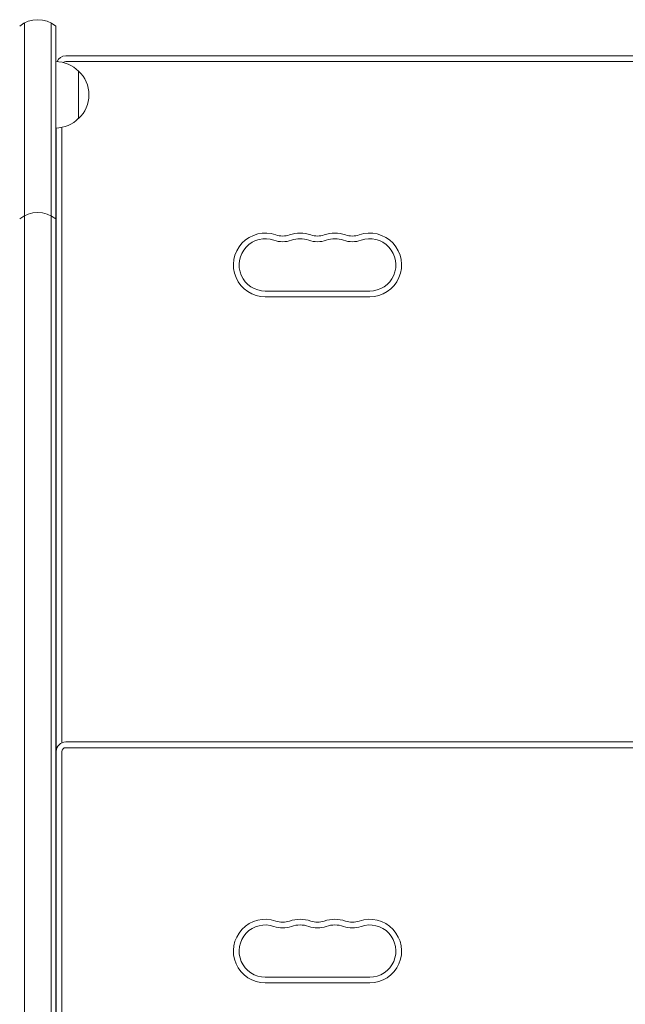
# Model space of a CAD drawing. Units: millimetres. Extents: x -5019 to 5185, y -3403 to 4045.
# Drawn here: x -873 to -554, y 594 to 1112 of the extents above; entities that cross this region are included whole.
import ezdxf

# ---------------------------------------------------------------- set-up
doc = ezdxf.new("R2010")
doc.units = ezdxf.units.MM
doc.header["$LTSCALE"] = 20
doc.layers.add('2d', color=230, linetype='Continuous')

msp = doc.modelspace()

# ---------------------------------------------------------------- linework, layer by layer
at = {"layer": '2d', "lineweight": 0}
for p, q in [((-870.24, 1110.27, 122.97), (-870.24, 51.11, 122.97)), ((-856.24, 1110.27, 122.97), (-856.24, 51.11, 122.97)), ((-853.74, 51.11, 122.97), (-853.74, 1108.61, 122.97)), ((-233.5, 1093, 122.97), (-848.5, 1093, 122.97)), ((-233.5, 1090, 122.97), (-848.5, 1090, 122.97)), ((-841.74, 1085, 122.97), (-841.74, 1060, 122.97)), ((-853.5, 728, 122.97), (-853.5, 1055, 122.97)), ((-850.5, 731.58, 122.97), (-850.5, 1055.35, 122.97)), ((-743.5, 969.25, 122.97), (-688.5, 969.25, 122.97)), ((-743.5, 966.25, 122.97), (-688.5, 966.25, 122.97)), ((-853.5, 745, 122.97), (-853.74, 745, 122.97)), ((-853.5, 734.3, 122.97), (-853.74, 734.3, 122.97)), ((-853.5, 734, 122.97), (-853.74, 734, 122.97)), ((-853.5, 733.7, 122.97), (-853.74, 733.7, 122.97)), ((-233.5, 732, 122.97), (-848.5, 732, 122.97)), ((-853.5, 367, 122.97), (-853.5, 727, 122.97)), ((-850.5, 370.58, 122.97), (-850.5, 727, 122.97)), ((-233.5, 729, 122.97), (-848.5, 729, 122.97)), ((-853.5, 723, 122.97), (-853.74, 723, 122.97)), ((-853.5, 720, 122.97), (-853.74, 720, 122.97)), ((-853.5, 709.3, 122.97), (-853.74, 709.3, 122.97)), ((-853.5, 709, 122.97), (-853.74, 709, 122.97)), ((-853.5, 708.7, 122.97), (-853.74, 708.7, 122.97)), ((-853.5, 698, 122.97), (-853.74, 698, 122.97)), ((-743.5, 608.25, 122.97), (-688.5, 608.25, 122.97)), ((-743.5, 605.25, 122.97), (-688.5, 605.25, 122.97))]:
    msp.add_line(p, q, dxfattribs=at)
for centre, radius, start, end in [((-863.24, 1097, 122.97), 15, 50.7035, 129.2965), ((-853.94, 1073, 122.97), 17, 44.1865, 89.3586), ((-848.5, 1088, 122.97), 5, 90, 156.6703), ((-848.5, 1088, 122.97), 2, 90, 131.5375), ((-853.27, 1072.5, 122.97), 17, 312.6679, 47.3321), ((-853.94, 1072, 122.97), 17, 270.6414, 315.8135), ((-863.24, 995.58, 122.97), 15, 50.7035, 129.2965), ((-743.5, 983, 122.97), 16.75, 70.5288, 270), ((-743.5, 983, 122.97), 13.75, 70.5288, 270), ((-734.33, 1008.93, 122.97), 13.75, 250.5288, 289.4712), ((-734.33, 1008.93, 122.97), 10.75, 250.5288, 289.4712), ((-725.17, 983, 122.97), 16.75, 70.5288, 109.4712), ((-725.17, 983, 122.97), 13.75, 70.5288, 109.4712), ((-716, 1008.93, 122.97), 13.75, 250.5288, 289.4712), ((-716, 1008.93, 122.97), 10.75, 250.5288, 289.4712), ((-706.83, 983, 122.97), 16.75, 70.5288, 109.4712), ((-706.83, 983, 122.97), 13.75, 70.5288, 109.4712), ((-697.67, 1008.93, 122.97), 13.75, 250.5288, 289.4712), ((-697.67, 1008.93, 122.97), 10.75, 250.5288, 289.4712), ((-688.5, 983, 122.97), 16.75, 270, 109.4712), ((-688.5, 983, 122.97), 13.75, 270, 109.4712), ((-848.5, 727, 122.97), 5, 90, 180), ((-848.5, 728, 122.97), 5, 180, 185.7392), ((-848.5, 727, 122.97), 2, 90, 180), ((-743.5, 622, 122.97), 16.75, 70.5288, 270), ((-734.33, 647.93, 122.97), 10.75, 250.5288, 289.4712), ((-725.17, 622, 122.97), 16.75, 70.5288, 109.4712), ((-716, 647.93, 122.97), 10.75, 250.5288, 289.4712), ((-706.83, 622, 122.97), 16.75, 70.5288, 109.4712), ((-697.67, 647.93, 122.97), 10.75, 250.5288, 289.4712), ((-688.5, 622, 122.97), 16.75, 270, 109.4712), ((-743.5, 622, 122.97), 13.75, 70.5288, 270), ((-734.33, 647.93, 122.97), 13.75, 250.5288, 289.4712), ((-725.17, 622, 122.97), 13.75, 70.5288, 109.4712), ((-716, 647.93, 122.97), 13.75, 250.5288, 289.4712), ((-706.83, 622, 122.97), 13.75, 70.5288, 109.4712), ((-697.67, 647.93, 122.97), 13.75, 250.5288, 289.4712), ((-688.5, 622, 122.97), 13.75, 270, 109.4712)]:
    msp.add_arc(centre, radius, start, end, dxfattribs=at)

doc.saveas('drawing.dxf')
